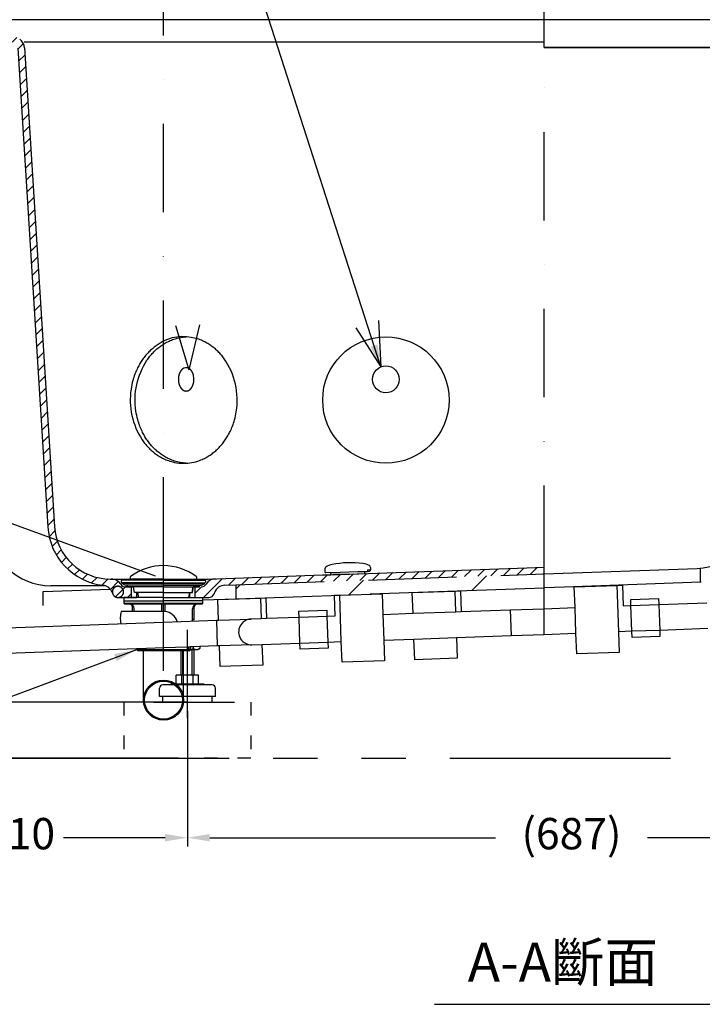
# Model space of a CAD drawing. Units: millimetres. Extents: x 19185 to 27742, y 8970 to 15858.
# Drawn here: x 22623 to 23233, y 11036 to 11916 of the extents above; entities that cross this region are included whole.
import ezdxf

# ---------------------------------------------------------------- set-up
doc = ezdxf.new("R2010")
doc.units = ezdxf.units.MM
for name, pattern in [('ACAD_ISO03W100', [30, 12, -18]), ('CENTER', [50.8, 31.75, -6.35, 6.35, -6.35]), ('DASHDOT', [157.894737, 78.947368, -39.473684, 0, -39.473684]), ('DASHED', [118.421053, 78.947368, -39.473684]), ('PHANTOM', [394.736842, 197.368421, -39.473684, 39.473684, -39.473684, 39.473684, -39.473684])]:
    doc.linetypes.add(name, pattern=pattern)
doc.layers.add('1', color=7, linetype='Continuous')
doc.dimstyles.new('小', dxfattribs={"dimscale": 8, "dimtxt": 3.5, "dimasz": 2.5, "dimexe": 1, "dimexo": 1, "dimgap": 1.5, "dimtad": 0, "dimtih": 1, "dimtoh": 1, "dimdsep": 46, "dimtxsty": 'Standard', "dimcen": 0, "dimclrd": 256, "dimclre": 256, "dimclrt": 2, "dimadec": 0, "dimazin": 2, "dimtp": 0.1, "dimtm": 0.1, "dimtfac": 0.71, "dimtix": 1, "dimtmove": 2, "dimatfit": 0, "dimfxl": 1, "dimlwd": -1, "dimlwe": -1, "dimarcsym": 0})

# ---------------------------------------------------------------- blocks, each defined once
blk = doc.blocks.new('*X10')
at = {"layer": '1', "color": 7}
for p, q in [((4437.41, 1428.69), (4443.56, 1434.84)), ((4449, 1428.97), (4455.15, 1435.12)), ((4460.59, 1429.24), (4466.74, 1435.39)), ((4472.18, 1429.52), (4478.26, 1435.6)), ((4359.04, 1429.51), (4362.41, 1432.88)), ((4367.85, 1427.01), (4374, 1433.16)), ((4379.45, 1427.29), (4385.59, 1433.44)), ((4391.04, 1427.57), (4397.19, 1433.72)), ((4402.63, 1427.85), (4408.78, 1434)), ((4414.22, 1428.13), (4420.37, 1434.28)), ((4425.81, 1428.41), (4431.96, 1434.56)), ((4481.14, 1427.16), (4485.44, 1431.47)), ((4486.25, 1420.96), (4490.49, 1425.2)), ((4492.17, 1415.56), (4496.44, 1419.84)), ((4497.28, 1409.37), (4502.2, 1414.28)), ((4497.95, 1398.72), (4503.61, 1404.38)), ((4498.61, 1388.07), (4504.27, 1393.73)), ((4499.28, 1377.42), (4504.94, 1383.08)), ((4499.95, 1366.77), (4505.6, 1372.43)), ((4500.61, 1356.13), (4506.27, 1361.78)), ((4501.28, 1345.48), (4506.93, 1351.14)), ((4501.94, 1334.83), (4507.6, 1340.49)), ((4502.61, 1324.18), (4508.27, 1329.84)), ((4503.27, 1313.53), (4508.93, 1319.19)), ((4503.94, 1302.89), (4509.6, 1308.54)), ((4504.6, 1292.24), (4510.26, 1297.9)), ((4505.27, 1281.59), (4510.93, 1287.25)), ((4505.93, 1270.94), (4511.59, 1276.6)), ((4506.6, 1260.29), (4512.26, 1265.95)), ((4507.27, 1249.64), (4512.92, 1255.3)), ((4507.93, 1239), (4513.59, 1244.65)), ((4508.6, 1228.35), (4514.25, 1234.01)), ((4509.26, 1217.7), (4514.92, 1223.36)), ((4509.93, 1207.05), (4515.59, 1212.71)), ((4510.59, 1196.4), (4516.25, 1202.06)), ((4511.26, 1185.76), (4516.92, 1191.41)), ((4511.92, 1175.11), (4517.58, 1180.77)), ((4512.59, 1164.46), (4518.25, 1170.12)), ((4513.26, 1153.81), (4518.91, 1159.47)), ((4513.92, 1143.16), (4519.58, 1148.82)), ((4514.59, 1132.51), (4520.24, 1138.17)), ((4515.25, 1121.87), (4520.91, 1127.52)), ((4515.92, 1111.22), (4521.58, 1116.88)), ((4516.58, 1100.57), (4522.24, 1106.23)), ((4517.25, 1089.92), (4522.91, 1095.58)), ((4517.91, 1079.27), (4523.57, 1084.93)), ((4518.58, 1068.63), (4524.24, 1074.28)), ((4519.24, 1057.98), (4524.9, 1063.64)), ((4519.91, 1047.33), (4525.57, 1052.99)), ((4520.58, 1036.68), (4526.23, 1042.34)), ((4521.24, 1026.03), (4526.9, 1031.69)), ((4521.91, 1015.38), (4527.57, 1021.04)), ((4522.57, 1004.74), (4528.23, 1010.39)), ((4523.24, 994.09), (4528.9, 999.75)), ((4523.9, 983.44), (4529.56, 989.1)), ((4525.22, 973.44), (4530.37, 978.6)), ((4527.9, 964.81), (4532.56, 969.47)), ((4531.63, 957.22), (4536.03, 961.62)), ((4536.25, 950.53), (4540.52, 954.8)), ((4541.7, 944.67), (4545.95, 948.92)), ((4547.97, 939.62), (4552.29, 943.95)), ((4555.09, 935.43), (4559.6, 939.94)), ((4563.17, 932.2), (4568.04, 937.07)), ((4572.43, 930.14), (4577.97, 935.68)), ((4580, 926.4), (4587.01, 933.41)), ((4584.57, 919.66), (4593.56, 928.65)), ((4595.37, 919.15), (4598.9, 922.67))]:
    blk.add_line(p, q, dxfattribs=at)
blk = doc.blocks.new('*X11')
at = {"layer": '1', "color": 7}
for p, q in [((4838.19, 935.68), (4844.41, 941.91)), ((4849.92, 936.1), (4856.14, 942.32)), ((4861.64, 936.51), (4867.87, 942.74)), ((4873.37, 936.93), (4879.6, 943.15)), ((4885.1, 937.34), (4891.33, 943.57)), ((4896.83, 937.76), (4903.05, 943.98)), ((4908.56, 938.17), (4914.78, 944.4)), ((4920.29, 938.59), (4926.51, 944.81)), ((4932.02, 939), (4938.24, 945.23)), ((4943.74, 939.42), (4949.97, 945.64)), ((4955.47, 939.83), (4961.7, 946.06)), ((4663.26, 919.15), (4680.21, 936.1)), ((4685.71, 930.29), (4691.94, 936.51)), ((4697.44, 930.7), (4703.67, 936.93)), ((4709.17, 931.12), (4715.4, 937.34)), ((4720.9, 931.53), (4727.12, 937.76)), ((4732.63, 931.95), (4738.85, 938.17)), ((4744.36, 932.36), (4750.58, 938.59)), ((4756.09, 932.78), (4762.31, 939)), ((4767.81, 933.19), (4774.04, 939.42)), ((4779.54, 933.61), (4785.77, 939.83)), ((4791.27, 934.02), (4797.5, 940.25)), ((4803, 934.44), (4809.22, 940.66)), ((4814.73, 934.85), (4820.95, 941.08)), ((4826.46, 935.27), (4832.68, 941.49)), ((4967.2, 940.25), (4967.89, 940.94)), ((4655.9, 923.11), (4661.44, 928.65))]:
    blk.add_line(p, q, dxfattribs=at)
blk = doc.blocks.new('*D84')
for p, q in [((22391.72, 11883.25), (22391.72, 11177)), ((22772.72, 11298.25), (22772.72, 11177)), ((22411.72, 11185), (22502.55, 11185)), ((22752.72, 11185), (22661.88, 11185))]:
    blk.add_line(p, q)
for points in [[(22411.72, 11188.34), (22411.72, 11181.67), (22391.72, 11185)], [(22752.72, 11188.34), (22752.72, 11181.67), (22772.72, 11185)]]:
    blk.add_solid(points)
at = {"layer": 'Defpoints', "color": 0}
for p in [(22391.72, 11891.25), (22772.72, 11306.25), (22391.72, 11185)]:
    blk.add_point(p, dxfattribs=at)
at = {"color": 2, "insert": (22582.22, 11185), "char_height": 28, "attachment_point": 5}
blk.add_mtext('381%%p10', dxfattribs=at)
blk = doc.blocks.new('*D85')
for p, q in [((22772.72, 11298.25), (22772.72, 11177)), ((23459.72, 11298.25), (23459.72, 11177)), ((22792.72, 11185), (23048.22, 11185)), ((23439.72, 11185), (23184.22, 11185))]:
    blk.add_line(p, q)
for points in [[(22792.72, 11188.34), (22792.72, 11181.67), (22772.72, 11185)], [(23439.72, 11188.34), (23439.72, 11181.67), (23459.72, 11185)]]:
    blk.add_solid(points)
at = {"layer": 'Defpoints', "color": 0}
for p in [(22772.72, 11306.25), (23459.72, 11306.25), (23459.72, 11185)]:
    blk.add_point(p, dxfattribs=at)
at = {"color": 2, "insert": (23116.22, 11185), "char_height": 28, "attachment_point": 5}
blk.add_mtext('(687)', dxfattribs=at)
blk = doc.blocks.new('*D229')
for p, q in [((22354.4, 11326.25), (22354.4, 11346.25)), ((22764.72, 11306.25), (22346.4, 11306.25)), ((22354.4, 11256.25), (22354.4, 11306.25)), ((22764.72, 11256.25), (22346.4, 11256.25)), ((22354.4, 11236.25), (22354.4, 11216.25))]:
    blk.add_line(p, q)
for points in [[(22351.06, 11326.25), (22357.73, 11326.25), (22354.4, 11306.25)], [(22351.06, 11236.25), (22357.73, 11236.25), (22354.4, 11256.25)]]:
    blk.add_solid(points)
at = {"layer": 'Defpoints', "color": 0}
for p in [(22354.4, 11306.25), (22772.72, 11306.25), (22772.72, 11256.25)]:
    blk.add_point(p, dxfattribs=at)
at = {"color": 2, "insert": (22308.96, 11281.25), "char_height": 28, "attachment_point": 5}
blk.add_mtext('(50)', dxfattribs=at)

msp = doc.modelspace()

# ---------------------------------------------------------------- linework, layer by layer
at = {"color": 1}
for p, q in [((22751.321, 11334.258), (22751.321, 11379.946)), ((22733.364, 11353.036), (22769.276, 11353.036))]:
    msp.add_line(p, q, dxfattribs=at)
for p, q in [((22733.364, 11307.992), (22733.364, 11353.036)), ((22769.276, 11307.992), (22769.276, 11353.036))]:
    msp.add_line(p, q)
at = {"color": 1, "linetype": 'ACAD_ISO03W100'}
for points in [[(22772.718, 11306.253), (22715.902, 11306.253), (22715.902, 11256.253), (22772.718, 11256.253)], [(22772.718, 11306.253), (22829.534, 11306.253), (22829.534, 11256.253), (22772.718, 11256.253)]]:
    msp.add_lwpolyline(points, dxfattribs=at)
for radius in [17.956, 16.956]:
    msp.add_circle((22751.32, 11307.992), radius)
at = {"layer": '1', "color": 7, "linetype": 'DASHDOT'}
for p, q in [((22751.321, 11428.238), (22751.321, 12012.124)), ((23091.718, 11916.252), (23091.718, 11966.252)), ((23091.718, 11896.252), (23091.718, 11916.252)), ((23091.718, 11891.252), (23091.718, 11896.252)), ((23091.718, 11420.88), (23091.718, 11891.252)), ((22751.321, 11416.178), (22751.321, 11428.238)), ((22751.218, 11416.178), (22751.218, 11416.252)), ((22751.321, 11415.676), (22751.321, 11416.178)), ((23091.718, 11408.372), (23091.718, 11420.88)), ((22751.218, 11415.172), (22751.218, 11415.173)), ((22751.321, 11415.173), (22751.321, 11415.676)), ((22751.321, 11415.172), (22751.321, 11415.173)), ((22751.321, 11412.86), (22751.321, 11415.172)), ((22751.321, 11412.245), (22751.321, 11412.86)), ((22751.321, 11410.76), (22751.321, 11412.245)), ((22751.321, 11409.252), (22751.321, 11410.76)), ((22751.321, 11404.227), (22751.321, 11409.252)), ((23091.718, 11389.733), (23091.718, 11408.372)), ((22751.321, 11399.752), (22751.321, 11404.227)), ((22751.321, 11396.737), (22751.321, 11399.752)), ((22751.321, 11394.241), (22751.321, 11396.737)), ((22751.321, 11387.205), (22751.321, 11393.738)), ((23091.718, 11366.719), (23091.718, 11389.733)), ((22751.321, 11377.692), (22751.321, 11387.205)), ((22751.321, 11376.253), (22751.321, 11377.692)), ((22751.321, 11356.253), (22751.321, 11376.253)), ((22772.718, 11355.434), (22772.718, 11370.757)), ((23091.718, 11366.252), (23091.718, 11366.719)), ((22751.321, 11354.677), (22751.321, 11356.253)), ((22751.321, 11353.036), (22751.321, 11354.677)), ((22772.718, 11353.036), (22772.718, 11355.434)), ((22751.321, 11352.031), (22751.321, 11353.036)), ((22751.321, 11347.964), (22751.321, 11352.031)), ((22772.718, 11352.031), (22772.718, 11353.036)), ((22772.718, 11330.252), (22772.718, 11352.031)), ((22772.718, 11322.252), (22772.718, 11330.252)), ((22772.718, 11321.652), (22772.718, 11322.252)), ((22772.718, 11311.252), (22772.718, 11321.652)), ((22772.718, 11306.252), (22772.718, 11311.252)), ((22751.321, 11306.253), (22752.797, 11306.252)), ((22772.718, 11291.946), (22772.718, 11306.252))]:
    msp.add_line(p, q, dxfattribs=at)
at = {"layer": '1', "color": 7}
for p, q in [((23091.718, 11916.252), (22601.132, 11916.252)), ((23582.303, 11916.252), (23091.718, 11916.252)), ((23091.718, 11896.252), (22626.718, 11896.252)), ((22621.054, 11890.682), (22647.799, 11462.759)), ((22627.042, 11891.056), (22653.788, 11463.133)), ((22943.598, 11647.236), (22945.653, 11605.875)), ((22762.129, 11642.934), (22773.811, 11603.205)), ((22783.559, 11643.452), (22773.811, 11603.205)), ((22923.193, 11640.667), (22945.653, 11605.875)), ((22744.17, 11418.818), (22334.625, 11567.879)), ((22895.624, 11425.248), (22895.723, 11422.45)), ((22917.664, 11420.726), (23076.399, 11426.342)), ((22936.398, 11426.693), (22936.48, 11424.395)), ((23076.399, 11426.342), (23091.64, 11426.881)), ((23091.718, 11420.88), (23228.694, 11425.726)), ((23091.718, 11420.88), (23228.694, 11425.726)), ((23228.694, 11425.726), (23231.718, 11425.833)), ((23231.718, 11413.326), (23231.718, 11425.833)), ((22732.876, 11416.178), (22722.533, 11416.178)), ((22751.218, 11416.178), (22732.876, 11416.178)), ((22732.876, 11415.676), (22732.876, 11416.178)), ((22732.876, 11416.178), (22732.876, 11415.676)), ((22751.218, 11416.178), (22751.218, 11416.178)), ((22751.218, 11416.178), (22751.321, 11416.178)), ((22751.321, 11416.178), (22769.559, 11416.178)), ((22769.559, 11416.178), (22779.902, 11416.178)), ((22769.559, 11415.676), (22769.559, 11416.178)), ((22791.218, 11416.252), (22893.638, 11419.876)), ((22893.638, 11419.876), (22900.959, 11420.135)), ((22900.959, 11420.135), (22900.923, 11421.133)), ((22900.959, 11420.134), (22917.664, 11420.726)), ((22900.959, 11420.135), (22902.423, 11420.187)), ((22900.959, 11420.135), (22900.959, 11420.135)), ((22901.126, 11421.941), (22925.128, 11422.826)), ((22917.664, 11420.726), (22902.423, 11420.187)), ((22917.664, 11420.726), (22931.439, 11421.214)), ((22917.664, 11420.726), (22917.664, 11420.726)), ((22917.664, 11420.726), (22917.664, 11420.726)), ((22925.128, 11422.826), (22931.115, 11423.047)), ((22931.115, 11423.047), (22931.128, 11423.047)), ((22931.439, 11421.214), (22931.404, 11422.214)), ((22936.119, 11424.182), (22933.639, 11424.094)), ((22933.639, 11424.094), (22933.674, 11423.095)), ((22933.674, 11423.095), (22933.674, 11423.095)), ((22936.287, 11424.188), (22936.119, 11424.182)), ((22936.119, 11424.182), (22936.132, 11423.832)), ((22936.119, 11424.182), (22936.119, 11424.182)), ((23027.102, 11406.086), (23040.068, 11419.053)), ((22699.007, 11410.252), (22650.54, 11410.252)), ((22713.724, 11413.332), (22714.284, 11412.86)), ((22726.093, 11415.172), (22714.284, 11415.172)), ((22751.218, 11412.86), (22714.284, 11412.86)), ((22714.284, 11412.245), (22714.284, 11412.86)), ((22751.218, 11412.245), (22714.284, 11412.245)), ((22717.048, 11410.649), (22714.284, 11412.245)), ((22719.058, 11410.649), (22717.048, 11410.649)), ((22751.218, 11410.76), (22719.058, 11410.76)), ((22719.058, 11410.649), (22719.058, 11410.76)), ((22719.058, 11409.252), (22719.058, 11410.649)), ((22719.218, 11409.252), (22722.718, 11409.252)), ((22724.334, 11409.252), (22722.718, 11409.252)), ((22722.718, 11409.252), (22722.718, 11409.252)), ((22722.718, 11409.252), (22724.468, 11409.252)), ((22722.718, 11409.252), (22724.334, 11409.252)), ((22722.718, 11399.752), (22722.718, 11409.252)), ((22751.218, 11409.252), (22724.334, 11409.252)), ((22725.339, 11404.227), (22724.334, 11409.252)), ((22726.093, 11415.173), (22726.093, 11415.676)), ((22732.876, 11415.676), (22726.093, 11415.676)), ((22726.093, 11415.676), (22726.093, 11415.173)), ((22751.218, 11415.173), (22726.093, 11415.173)), ((22726.093, 11415.173), (22726.093, 11415.172)), ((22726.093, 11415.172), (22726.093, 11415.173)), ((22751.218, 11415.172), (22726.093, 11415.172)), ((22751.218, 11415.676), (22732.876, 11415.676)), ((22751.218, 11415.676), (22751.321, 11415.676)), ((22751.218, 11415.173), (22751.218, 11415.173)), ((22751.218, 11415.173), (22751.321, 11415.173)), ((22751.218, 11415.172), (22751.218, 11415.172)), ((22751.218, 11415.172), (22751.321, 11415.172)), ((22751.218, 11412.86), (22751.321, 11412.86)), ((22751.218, 11412.245), (22751.321, 11412.245)), ((22751.218, 11410.76), (22751.321, 11410.76)), ((22751.218, 11409.252), (22751.321, 11409.252)), ((22751.321, 11415.676), (22769.559, 11415.676)), ((22751.321, 11415.173), (22776.343, 11415.173)), ((22751.321, 11415.172), (22776.343, 11415.172)), ((22751.321, 11412.86), (22788.151, 11412.86)), ((22751.321, 11412.245), (22788.151, 11412.245)), ((22751.321, 11410.76), (22783.378, 11410.76)), ((22751.321, 11409.252), (22777.968, 11409.252)), ((22769.559, 11415.676), (22776.343, 11415.676)), ((22776.343, 11415.173), (22776.343, 11415.676)), ((22776.343, 11415.172), (22776.343, 11415.173)), ((22776.343, 11415.172), (22788.151, 11415.172)), ((22788.151, 11415.172), (22776.343, 11415.172)), ((22776.968, 11404.252), (22777.968, 11409.252)), ((22777.096, 11404.227), (22778.101, 11409.252)), ((22777.968, 11409.252), (22777.968, 11409.252)), ((22777.968, 11409.252), (22778.101, 11409.252)), ((22779.718, 11409.252), (22777.968, 11409.252)), ((22778.101, 11409.252), (22779.718, 11409.252)), ((22778.101, 11409.252), (22779.718, 11409.252)), ((22783.218, 11409.252), (22779.718, 11409.252)), ((22783.378, 11409.252), (22783.378, 11410.649)), ((22783.378, 11410.649), (22785.388, 11410.649)), ((22785.388, 11410.649), (22788.151, 11412.245)), ((22788.151, 11412.86), (22788.711, 11413.332)), ((22788.151, 11412.245), (22788.151, 11412.86)), ((22816.218, 11407.334), (22820.156, 11411.272)), ((22816.218, 11398.625), (22816.218, 11411.133)), ((22917.146, 11402.196), (22930.112, 11415.163)), ((22936.115, 11402.867), (23091.718, 11408.372)), ((23091.718, 11408.372), (23092.027, 11408.383)), ((23110.015, 11409.02), (23092.027, 11408.383)), ((23118.731, 11409.2), (23156.707, 11410.544)), ((23119.385, 11390.712), (23118.731, 11409.2)), ((23156.707, 11410.544), (23161.704, 11410.721)), ((23156.707, 11410.544), (23158.175, 11369.07)), ((23161.704, 11410.721), (23162.358, 11392.232)), ((23231.718, 11413.326), (23231.718, 11413.326)), ((22643.568, 11392.517), (22643.568, 11405.025)), ((22705.485, 11404.057), (22705.838, 11403.071)), ((22727.449, 11399.752), (22716.043, 11399.752)), ((22716.043, 11396.737), (22716.043, 11399.752)), ((22727.449, 11404.227), (22725.339, 11404.227)), ((22728.004, 11404.227), (22727.449, 11404.227)), ((22728.928, 11399.752), (22727.449, 11399.752)), ((22751.218, 11404.227), (22728.004, 11404.227)), ((22728.004, 11404.227), (22728.928, 11399.752)), ((22728.928, 11399.752), (22728.957, 11399.612)), ((22728.957, 11399.752), (22728.928, 11399.752)), ((22751.218, 11399.752), (22728.957, 11399.752)), ((22728.957, 11399.752), (22728.957, 11399.612)), ((22751.218, 11404.227), (22751.321, 11404.227)), ((22751.218, 11399.752), (22751.321, 11399.752)), ((22751.321, 11404.227), (22774.432, 11404.227)), ((22751.321, 11399.752), (22773.478, 11399.752)), ((22773.478, 11399.752), (22773.507, 11399.752)), ((22773.507, 11399.752), (22773.478, 11399.612)), ((22773.478, 11399.752), (22773.478, 11399.612)), ((22774.432, 11404.227), (22773.507, 11399.752)), ((22773.507, 11399.752), (22774.986, 11399.752)), ((22774.432, 11404.227), (22774.986, 11404.227)), ((22774.986, 11404.227), (22777.096, 11404.227)), ((22774.986, 11399.752), (22786.393, 11399.752)), ((22786.393, 11397.57), (22786.393, 11399.752)), ((22786.393, 11397.57), (22816.218, 11398.625)), ((22796.98, 11404.143), (22796.598, 11403.071)), ((22799.931, 11397.923), (22837.907, 11399.266)), ((22816.218, 11398.625), (22918.126, 11402.231)), ((22837.907, 11399.266), (22842.904, 11399.443)), ((22837.907, 11399.266), (22838.561, 11380.778)), ((22842.904, 11399.443), (22843.558, 11380.955)), ((22908.863, 11401.776), (22903.866, 11401.6)), ((22903.866, 11401.6), (22904.52, 11383.111)), ((22908.863, 11401.776), (22946.839, 11403.12)), ((22910.33, 11360.302), (22908.863, 11401.776)), ((22946.839, 11403.12), (22947.493, 11384.631)), ((22973.822, 11404.074), (23011.798, 11405.418)), ((22974.476, 11385.586), (22973.822, 11404.074)), ((23011.798, 11405.418), (23016.795, 11405.594)), ((23011.798, 11405.418), (23012.452, 11386.929)), ((23016.795, 11405.594), (23017.449, 11387.106)), ((23169.16, 11397.976), (23194.144, 11398.86)), ((23194.144, 11398.86), (23194.338, 11393.364)), ((22716.043, 11396.737), (22716.043, 11396.753)), ((22716.043, 11396.737), (22751.218, 11396.737)), ((22716.043, 11395.081), (22716.043, 11396.737)), ((22716.043, 11394.241), (22716.043, 11395.081)), ((22751.218, 11394.241), (22716.043, 11394.241)), ((22716.043, 11394.241), (22716.545, 11393.738)), ((22716.043, 11394.241), (22716.545, 11393.738)), ((22721.068, 11393.738), (22716.545, 11393.738)), ((22749.71, 11393.738), (22721.068, 11393.738)), ((22723.58, 11387.206), (22723.58, 11391.226)), ((22725.088, 11387.206), (22725.088, 11389.718)), ((22751.218, 11393.738), (22749.71, 11393.738)), ((22749.71, 11387.206), (22749.71, 11393.738)), ((22751.321, 11396.737), (22751.218, 11396.737)), ((22786.393, 11396.737), (22751.321, 11396.737)), ((22786.393, 11394.241), (22751.321, 11394.241)), ((22752.725, 11393.738), (22751.321, 11393.738)), ((22781.368, 11393.738), (22752.725, 11393.738)), ((22752.725, 11387.118), (22752.725, 11393.738)), ((22786.377, 11394.225), (22758.18, 11394.225)), ((22781.012, 11393.722), (22758.921, 11393.722)), ((22777.348, 11379.668), (22777.348, 11389.718)), ((22778.855, 11385.18), (22778.855, 11391.226)), ((22781.087, 11393.722), (22781.012, 11393.722)), ((22785.89, 11393.722), (22781.087, 11393.722)), ((22785.89, 11393.738), (22781.368, 11393.738)), ((22786.377, 11394.225), (22785.89, 11393.738)), ((22786.393, 11394.225), (22785.89, 11393.722)), ((22786.393, 11394.241), (22786.377, 11394.225)), ((22786.393, 11394.225), (22786.377, 11394.225)), ((22786.393, 11396.737), (22786.393, 11397.57)), ((22786.393, 11397.57), (22786.393, 11397.57)), ((22786.393, 11394.241), (22786.393, 11396.737)), ((22800.585, 11379.434), (22799.931, 11397.923)), ((23061.422, 11388.662), (23091.718, 11389.733)), ((23091.718, 11389.733), (23119.385, 11390.712)), ((23120.198, 11367.726), (23119.385, 11390.712)), ((23162.358, 11392.232), (23169.354, 11392.48)), ((23169.354, 11392.48), (23169.16, 11397.976)), ((23169.354, 11392.48), (23194.338, 11393.364)), ((23170.167, 11369.494), (23169.354, 11392.48)), ((23194.338, 11393.364), (23237.311, 11394.884)), ((23194.338, 11393.364), (23195.151, 11370.378)), ((22723.58, 11387.206), (22713.279, 11387.206)), ((22725.088, 11387.206), (22723.58, 11387.206)), ((22749.71, 11387.206), (22725.088, 11387.206)), ((22751.218, 11387.206), (22749.71, 11387.206)), ((22752.725, 11387.118), (22752.725, 11387.118)), ((22778.855, 11382.667), (22778.855, 11385.18)), ((22778.855, 11382.667), (22778.855, 11385.18)), ((22778.855, 11380.171), (22778.855, 11382.667)), ((22838.561, 11380.778), (22829.567, 11380.46)), ((22843.558, 11380.955), (22838.561, 11380.778)), ((22872.54, 11381.98), (22843.558, 11380.955)), ((22872.345, 11387.476), (22897.33, 11388.36)), ((22872.54, 11381.98), (22872.345, 11387.476)), ((22897.524, 11382.864), (22872.54, 11381.98)), ((22873.353, 11358.994), (22872.54, 11381.98)), ((22897.33, 11388.36), (22897.524, 11382.864)), ((22904.52, 11383.111), (22897.524, 11382.864)), ((22897.524, 11382.864), (22898.337, 11359.878)), ((22947.493, 11384.631), (22974.476, 11385.586)), ((22947.493, 11384.631), (22948.306, 11361.646)), ((22974.476, 11385.586), (23012.452, 11386.929)), ((23012.452, 11386.929), (23017.449, 11387.106)), ((23017.449, 11387.106), (23061.422, 11388.662)), ((23061.422, 11388.662), (23062.235, 11365.676)), ((22552.747, 11370.667), (22751.321, 11377.692)), ((22751.321, 11377.692), (22798.586, 11379.364)), ((22778.353, 11379.668), (22777.348, 11379.668)), ((22778.855, 11380.171), (22778.353, 11379.668)), ((22798.586, 11379.364), (22800.585, 11379.434)), ((22798.586, 11379.364), (22799.399, 11356.378)), ((22800.585, 11379.434), (22829.567, 11380.46)), ((22975.289, 11362.6), (23013.265, 11363.944)), ((23013.265, 11363.944), (23062.235, 11365.676)), ((23013.265, 11363.944), (23013.919, 11345.455)), ((23062.235, 11365.676), (23091.718, 11366.719)), ((23091.718, 11366.719), (23120.198, 11367.726)), ((23120.852, 11349.238), (23120.198, 11367.726)), ((23170.167, 11369.494), (23158.175, 11369.07)), ((23158.175, 11369.07), (23158.829, 11350.581)), ((23195.151, 11370.378), (23170.167, 11369.494)), ((23170.362, 11363.998), (23170.167, 11369.494)), ((23195.346, 11364.881), (23170.362, 11363.998)), ((23238.125, 11371.898), (23195.151, 11370.378)), ((23195.151, 11370.378), (23195.346, 11364.881)), ((22751.321, 11354.677), (22728.605, 11353.874)), ((22772.718, 11355.434), (22751.321, 11354.677)), ((22773.83, 11355.474), (22772.718, 11355.434)), ((22775.338, 11355.527), (22773.83, 11355.474)), ((22773.83, 11353.036), (22773.83, 11355.474)), ((22778.202, 11355.628), (22775.338, 11355.527)), ((22775.338, 11353.443), (22775.338, 11355.527)), ((22783.687, 11355.822), (22778.202, 11355.628)), ((22778.202, 11354.101), (22778.202, 11355.628)), ((22799.399, 11356.378), (22783.687, 11355.822)), ((22783.687, 11355.822), (22783.687, 11354.101)), ((22801.398, 11356.449), (22799.399, 11356.378)), ((22830.38, 11357.474), (22801.398, 11356.449)), ((22802.052, 11337.96), (22801.398, 11356.449)), ((22830.38, 11357.474), (22839.374, 11357.792)), ((22839.374, 11357.792), (22873.353, 11358.994)), ((22839.374, 11357.792), (22840.028, 11339.304)), ((22873.353, 11358.994), (22898.337, 11359.878)), ((22873.547, 11353.498), (22873.353, 11358.994)), ((22898.532, 11354.382), (22873.547, 11353.498)), ((22898.337, 11359.878), (22910.33, 11360.302)), ((22898.337, 11359.878), (22898.532, 11354.382)), ((22910.984, 11341.814), (22910.33, 11360.302)), ((22948.306, 11361.646), (22975.289, 11362.6)), ((22948.306, 11361.646), (22948.96, 11343.157)), ((22975.943, 11344.112), (22975.289, 11362.6)), ((22727.098, 11353.82), (22553.56, 11347.682)), ((22728.605, 11353.874), (22727.098, 11353.82)), ((22727.098, 11353.036), (22727.098, 11353.82)), ((22728.605, 11353.036), (22727.098, 11353.036)), ((22728.605, 11352.031), (22727.098, 11353.036)), ((22775.445, 11353.036), (22727.205, 11353.036)), ((22728.605, 11353.036), (22728.605, 11353.874)), ((22751.321, 11353.036), (22728.605, 11353.036)), ((22728.605, 11352.031), (22728.605, 11353.036)), ((22751.321, 11352.031), (22728.605, 11352.031)), ((22773.938, 11352.031), (22728.713, 11352.031)), ((22772.718, 11353.036), (22751.321, 11353.036)), ((22766.718, 11352.031), (22751.321, 11352.031)), ((22766.718, 11352.031), (22766.718, 11330.252)), ((22768.468, 11352.031), (22766.718, 11352.031)), ((22766.718, 11352.031), (22766.718, 11352.031)), ((22772.718, 11352.031), (22768.468, 11352.031)), ((22768.468, 11352.031), (22768.468, 11352.031)), ((22768.468, 11330.252), (22768.468, 11352.031)), ((22773.83, 11353.036), (22772.718, 11353.036)), ((22773.83, 11352.031), (22772.718, 11352.031)), ((22773.83, 11352.031), (22773.83, 11353.036)), ((22773.83, 11352.031), (22775.338, 11353.036)), ((22775.338, 11353.036), (22773.83, 11353.036)), ((22775.338, 11353.252), (22775.338, 11353.443)), ((22775.338, 11353.252), (22776.968, 11353.252)), ((22775.338, 11353.036), (22775.338, 11353.252)), ((22775.338, 11353.252), (22775.338, 11353.252)), ((22776.968, 11353.252), (22778.718, 11353.252)), ((22778.718, 11353.252), (22780.945, 11353.252)), ((22780.945, 11353.252), (22782.218, 11353.252)), ((22780.945, 11353.252), (22780.945, 11353.252)), ((22783.044, 11353.73), (22782.218, 11353.252)), ((22783.367, 11353.916), (22783.044, 11353.73)), ((22783.687, 11354.101), (22783.367, 11353.916)), ((23158.829, 11350.581), (23120.852, 11349.238)), ((22840.028, 11339.304), (22802.052, 11337.96)), ((22948.96, 11343.157), (22910.984, 11341.814)), ((23013.919, 11345.455), (22975.943, 11344.112)), ((22766.718, 11330.252), (22762.703, 11330.252)), ((22762.703, 11322.252), (22762.703, 11330.252)), ((22767.6, 11330.252), (22766.718, 11330.252)), ((22768.468, 11330.252), (22767.6, 11330.252)), ((22767.6, 11322.252), (22767.6, 11330.252)), ((22772.718, 11330.252), (22768.468, 11330.252)), ((22776.968, 11330.252), (22772.718, 11330.252)), ((22777.836, 11330.252), (22776.968, 11330.252)), ((22778.718, 11330.252), (22777.836, 11330.252)), ((22777.836, 11322.252), (22777.836, 11330.252)), ((22782.733, 11330.252), (22778.718, 11330.252)), ((22782.733, 11322.252), (22782.733, 11330.252)), ((22757.718, 11321.652), (22750.718, 11321.652)), ((22762.703, 11322.252), (22757.718, 11322.252)), ((22757.718, 11321.652), (22757.718, 11322.252)), ((22772.718, 11321.652), (22757.718, 11321.652)), ((22767.6, 11322.252), (22762.703, 11322.252)), ((22772.718, 11322.252), (22767.6, 11322.252)), ((22777.836, 11322.252), (22772.718, 11322.252)), ((22787.718, 11321.652), (22772.718, 11321.652)), ((22782.733, 11322.252), (22777.836, 11322.252)), ((22787.718, 11322.252), (22782.733, 11322.252)), ((22787.718, 11321.652), (22787.718, 11322.252)), ((22794.718, 11321.652), (22787.718, 11321.652)), ((22747.718, 11311.252), (22747.718, 11318.652)), ((22750.718, 11311.252), (22747.718, 11311.252)), ((22750.718, 11306.253), (22750.718, 11311.252)), ((22772.718, 11311.252), (22750.718, 11311.252)), ((22794.718, 11311.252), (22772.718, 11311.252)), ((22794.718, 11306.252), (22794.718, 11311.252)), ((22797.718, 11311.252), (22794.718, 11311.252)), ((22797.718, 11311.252), (22797.718, 11318.652)), ((22750.718, 11306.252), (22750.718, 11306.253)), ((22752.797, 11306.252), (22750.718, 11306.252)), ((22750.718, 11306.252), (22794.718, 11306.252)), ((22993.674, 11036.071), (23257.674, 11036.071))]:
    msp.add_line(p, q, dxfattribs=at)
at = {"layer": '1', "color": 7, "linetype": 'DASHED'}
for p, q in [((22816.218, 11411.133), (23091.718, 11420.88)), ((22816.218, 11411.133), (23091.718, 11420.88)), ((22900.959, 11420.134), (22900.959, 11420.135)), ((22722.718, 11409.252), (22719.058, 11409.252)), ((22719.058, 11409.252), (22722.718, 11409.252)), ((22719.058, 11409.252), (22719.058, 11409.252)), ((22779.718, 11409.252), (22779.718, 11409.252)), ((22779.718, 11409.252), (22783.378, 11409.252)), ((22779.718, 11409.252), (22783.378, 11409.252)), ((22779.718, 11399.752), (22779.718, 11409.252)), ((22783.378, 11409.252), (22783.378, 11409.252)), ((22806.044, 11410.773), (22816.218, 11411.133)), ((22806.044, 11410.773), (22816.218, 11411.133)), ((22816.218, 11411.133), (22816.218, 11411.133))]:
    msp.add_line(p, q, dxfattribs=at)
at = {"layer": '1', "color": 7, "linetype": 'PHANTOM'}
for p, q in [((22742.718, 11306.253), (22802.718, 11306.253)), ((22750.139, 11306.253), (22750.718, 11306.253)), ((22750.718, 11306.253), (22751.321, 11306.253)), ((20244.218, 11256.253), (23791.718, 11256.253))]:
    msp.add_line(p, q, dxfattribs=at)
at = {"layer": '1', "color": 7, "flags": 128}
for points in [[(23711.155, 11891.252), (23711.158, 11891.252), (23621.265, 11891.252), (23091.718, 11891.252), (23621.265, 11891.252)], [(22703.69, 11416.252), (22722.115, 11416.252), (22729.148, 11416.252)], [(22773.287, 11416.252), (22780.32, 11416.252), (22791.218, 11416.252)], [(22900.907, 11421.933), (22896.448, 11421.775)], [(22931.145, 11423.005), (22933.674, 11423.095), (22935.505, 11423.159)], [(22643.568, 11405.025), (22703.703, 11407.152)], [(22777.968, 11409.252), (22783.218, 11409.252), (22783.378, 11409.252), (22779.718, 11409.252), (22783.218, 11409.252)], [(23232.16, 11413.341), (23231.718, 11413.326), (23110.015, 11409.02)], [(22727.449, 11399.752), (22727.449, 11404.227)], [(22774.986, 11399.752), (22774.986, 11404.227)], [(22776.968, 11330.252), (22776.968, 11353.252)], [(22778.718, 11330.252), (22778.718, 11353.252)]]:
    msp.add_lwpolyline(points, dxfattribs=at)
for points in [[(22771.546, 11519.752, -0.0656597), (22761.029, 11521.719, -0.0301865), (22756.235, 11523.605, -0.0261592), (22752.137, 11525.773, -0.022306), (22748.704, 11528.037, -0.0217153), (22745.444, 11530.623, -0.0211694), (22742.369, 11533.521, -0.0234768), (22739.121, 11537.179, -0.0199639), (22736.523, 11540.668, -0.0194302), (22734.179, 11544.394, -0.0189689), (22732.1, 11548.335, -0.0211915), (22730.07, 11553.068, -0.0233161), (22728.245, 11558.635, -0.0304435), (22726.603, 11566.349, -0.1840851), (22736.523, 11611.836, -0.0197393), (22739.121, 11615.326, -0.0202406), (22741.947, 11618.546, -0.0238377), (22745.444, 11621.882, -0.0214663), (22748.704, 11624.468, -0.022066), (22752.137, 11626.732, -0.0258635), (22756.235, 11628.9, -0.0265318), (22760.489, 11630.606, -0.0372719), (22766.518, 11632.167, -0.0310287), (22771.546, 11632.752)], [(22771.546, 11584.311, 0.0609899), (22772.675, 11584.449, 0.0200442), (22773.073, 11584.565, 0.0170747), (22773.387, 11584.683, 0.0150457), (22773.698, 11584.822, 0.0122507), (22773.927, 11584.941, 0.0105953), (22774.154, 11585.072, 0.0117086), (22774.378, 11585.214, 0.0099717), (22774.598, 11585.368, 0.0111538), (22774.815, 11585.534, 0.0093398), (22775.026, 11585.71, 0.010607), (22775.236, 11585.898, 0.0088019), (22775.439, 11586.097, 0.010005), (22775.638, 11586.306, 0.0082918), (22775.832, 11586.525, 0.0094441), (22776.02, 11586.754, 0.0078173), (22776.205, 11586.994, 0.0089944), (22776.382, 11587.242, 0.0073214), (22776.554, 11587.5, 0.0085854), (22776.72, 11587.767, 0.006881), (22776.878, 11588.041, 0.0082182), (22777.032, 11588.325, 0.0065409), (22777.178, 11588.616, 0.0078473), (22777.317, 11588.914, 0.0085587), (22777.492, 11589.324, 0.0097043), (22777.654, 11589.744, 0.0080754), (22777.803, 11590.176, 0.0092745), (22777.938, 11590.617, 0.0098118), (22778.087, 11591.181, 0.0129901), (22778.237, 11591.875, 0.0133243), (22778.371, 11592.701, 0.0203185), (22778.484, 11593.903, 0.0771605), (22778, 11598.663, 0.0144714), (22777.838, 11599.219, 0.0049299), (22777.692, 11599.653, 0.0127544), (22777.534, 11600.077, 0.0054036), (22777.362, 11600.49, 0.0108687), (22777.225, 11600.79, 0.003405), (22777.081, 11601.084, 0.0112261), (22776.93, 11601.37, 0.0037405), (22776.773, 11601.647, 0.0116384), (22776.609, 11601.918, 0.0041172), (22776.44, 11602.177, 0.0120424), (22776.264, 11602.429, 0.0045996), (22776.083, 11602.672, 0.0124876), (22775.896, 11602.904, 0.0051353), (22775.703, 11603.128, 0.0129714), (22775.506, 11603.339, 0.0056405), (22775.304, 11603.542, 0.0135651), (22775.097, 11603.733, 0.0061754), (22774.886, 11603.913, 0.0141882), (22774.67, 11604.083, 0.006728), (22774.452, 11604.24, 0.0147398), (22774.229, 11604.387, 0.0073585), (22774.003, 11604.522, 0.0152832), (22773.775, 11604.644, 0.0079541), (22773.542, 11604.755, 0.0198129), (22773.23, 11604.884, 0.0126796), (22772.914, 11604.99, 0.0248298), (22772.515, 11605.092, 0.0264116), (22771.951, 11605.176, 0.1176285), (22769.861, 11604.884, 0.0084452), (22769.549, 11604.755, 0.0193216), (22769.317, 11604.644, 0.0039168), (22769.088, 11604.522, 0.0187258), (22768.863, 11604.387, 0.0033735), (22768.64, 11604.24, 0.0180951), (22768.422, 11604.083, 0.002822), (22768.206, 11603.913, 0.0175423), (22767.995, 11603.733, 0.002199), (22767.788, 11603.542, 0.0170073), (22767.585, 11603.339, 0.0016055), (22767.389, 11603.128, 0.016502), (22767.196, 11602.904, 0.0011217), (22767.009, 11602.672, 0.0159661), (22766.828, 11602.429, 0.0006766), (22766.652, 11602.177, 0.0154837), (22766.483, 11601.918, 0.0002726), (22766.318, 11601.647, 0.0151069), (22766.161, 11601.37, 0.0074296), (22766.011, 11601.084, 0.0072013), (22765.867, 11600.79, 0.0070722), (22765.73, 11600.49, 0.0092), (22765.558, 11600.077, 0.0089578), (22765.399, 11599.653, 0.0087262), (22765.254, 11599.219, 0.008537), (22765.122, 11598.776, 0.0104559), (22764.977, 11598.209, 0.0122402), (22764.832, 11597.513, 0.013972), (22764.705, 11596.685, 0.0215417), (22764.597, 11595.36, 0.0660921), (22764.977, 11591.296, 0.0125495), (22765.122, 11590.729, 0.0064435), (22765.254, 11590.286, 0.0108198), (22765.399, 11589.851, 0.0068643), (22765.558, 11589.427, 0.0112936), (22765.73, 11589.015, 0.0049788), (22765.867, 11588.715, 0.0092948), (22766.011, 11588.421, 0.0053361), (22766.161, 11588.135, 0.0096303), (22766.318, 11587.858, 0.0057485), (22766.483, 11587.587, 0.010007), (22766.652, 11587.327, 0.0061524), (22766.828, 11587.075, 0.0104894), (22767.009, 11586.833, 0.0065976), (22767.196, 11586.601, 0.0110252), (22767.389, 11586.377, 0.0070813), (22767.585, 11586.165, 0.0115304), (22767.788, 11585.963, 0.0076749), (22767.995, 11585.772, 0.0120654), (22768.206, 11585.592, 0.008298), (22768.422, 11585.421, 0.0126181), (22768.64, 11585.264, 0.0088495), (22768.863, 11585.118, 0.0132486), (22769.088, 11584.983, 0.0093928), (22769.317, 11584.861, 0.0138444), (22769.549, 11584.749, 0.0139216), (22769.861, 11584.621, 0.0185703), (22770.177, 11584.515, 0.0189386), (22770.577, 11584.413, 0.0279823), (22771.06, 11584.336, 0.0240747), (22771.546, 11584.311)], [(22713.279, 11387.206, 0.0267811), (22712.807, 11384.567, 0.0275027), (22712.627, 11381.925, 0.0275754), (22712.739, 11379.278, 0.0269889), (22713.144, 11376.627)]]:
    msp.add_lwpolyline(points, format="xyb", dxfattribs=at)
for points in [[(22719.218, 11409.252), (22722.718, 11409.252), (22717.241, 11409.252), (22719.058, 11409.252), (22719.218, 11409.252)], [(22716.37, 11395.093), (22716.043, 11395.081), (22716.043, 11395.081), (22716.043, 11395.081)]]:
    msp.add_lwpolyline(points, close=True, dxfattribs=at)
at = {"layer": '1', "color": 7, "linetype": 'DASHED', "flags": 128}
for points in [[(22710.546, 11399.752), (22722.718, 11399.752), (22727.316, 11399.752)], [(22775.119, 11399.752), (22779.718, 11399.752), (22791.889, 11399.752)]]:
    msp.add_lwpolyline(points, dxfattribs=at)
at = {"layer": '1', "color": 7}
for centre, radius in [((22950.156, 11576.252), 56.5), ((22950.156, 11594.752), 12)]:
    msp.add_circle(centre, radius, dxfattribs=at)
for centre, radius, start, end in [((22617.062, 11890.432), 10, 3.576334, 55.981749), ((22768.59, 11594.057), 38.922, 78.976551, 129.615145), ((22763.114, 11565.949), 67.558, 73.979693, 78.976551), ((22773.811, 11603.205), 28.797, 64.381945, 73.979693), ((22742.258, 11537.401), 101.775, 61.959845, 64.381945), ((22776.768, 11602.196), 28.362, 53.746358, 61.959845), ((22775.514, 11582.413), 52.377, 136.449281, 141.434356), ((22774.428, 11583.445), 50.879, 131.720213, 136.449281), ((22772.67, 11585.417), 48.237, 126.803839, 131.720213), ((22716.192, 11519.59), 130.799, 51.942335, 53.746358), ((22777.782, 11598.259), 30.888, 43.647529, 51.942335), ((22684.998, 11509.755), 159.114, 42.121989, 43.647529), ((22778.872, 11579.849), 56.604, 145.896433, 150.319429), ((22777.925, 11580.491), 55.46, 141.434356, 145.896433), ((22779.324, 11595.051), 31.941, 34.422332, 42.121989), ((22751.422, 11575.931), 65.766, 351.125239, 34.422332), ((22782.394, 11577.92), 60.622, 154.562966, 159.393833), ((22781.568, 11578.312), 59.708, 150.319429, 154.562966), ((22786.222, 11576.574), 64.683, 164.621053, 171.554705), ((22785.294, 11576.829), 63.721, 159.393833, 164.621053), ((22787.023, 11576.455), 65.492, 171.554705, 213.129515), ((22755.193, 11575.342), 61.949, 344.19037, 351.125239), ((22750.114, 11576.78), 67.229, 339.239299, 344.19037), ((22753.561, 11576.106), 63.792, 330.151288, 334.118473), ((22759.522, 11573.214), 57.167, 334.118473, 339.239299), ((22761.534, 11559.821), 35.056, 213.129515, 220.182005), ((22757.958, 11574.146), 59.024, 321.25076, 325.437719), ((22762.85, 11570.775), 53.083, 325.437719, 330.151288), ((22824.161, 11612.711), 117.029, 220.182005, 222.263412), ((22762.512, 11556.687), 33.726, 222.263412, 229.908534), ((22801.079, 11602.5), 93.612, 229.908534, 232.617196), ((22767.792, 11564.954), 45.498, 306.309331, 311.514739), ((22762.202, 11571.269), 53.932, 311.514739, 315.972869), ((22765.431, 11568.148), 49.441, 315.972869, 321.25076), ((22762.976, 11552.633), 30.853, 232.617196, 240.200103), ((22788.83, 11597.776), 82.876, 240.200103, 243.182642), ((22765.15, 11550.934), 30.388, 243.182642, 251.772282), ((22775.181, 11581.393), 62.457, 251.772282, 256.933018), ((22769.37, 11560.557), 40.863, 270.000989, 290.42455), ((22767.657, 11565.158), 45.773, 290.42455, 296.129296), ((22769.183, 11562.046), 42.306, 296.129296, 301.593028), ((22765.354, 11568.272), 49.616, 301.593028, 306.309331), ((22768.634, 11553.183), 33.497, 256.933018, 271.260661), ((23226.714, 11481.691), 56, 272.026269, 353.489894), ((22650.54, 11466.252), 56, 183.576334, 270), ((22703.69, 11466.252), 56, 183.576334, 263.368139), ((22703.69, 11466.252), 50, 183.576334, 270), ((22751.218, 11379.496), 48.743, 89.878638, 127.122953), ((22751.218, 11379.496), 48.743, 52.877047, 89.878638), ((22897.523, 11425.316), 1.9, 123.874938, 182.02975), ((22905.048, 11414.107), 15.4, 100.754859, 123.874938), ((22919.043, 11340.425), 90.4, 83.304641, 100.754859), ((22927.787, 11414.913), 15.4, 60.184562, 83.304641), ((22934.5, 11426.626), 1.9, 2.02975, 60.184562), ((22704.553, 11406.252), 10, 54.264013, 90), ((22722.533, 11417.392), 1.214, 127.122953, 249.886459), ((22722.533, 11417.392), 1.214, 249.886459, 270), ((22779.902, 11417.392), 1.214, 270, 290.113541), ((22779.902, 11417.392), 1.214, 290.113541, 52.877048), ((22798.028, 11406.487), 10, 92.026269, 148.822696), ((22896.423, 11422.475), 0.7, 182.02975, 272.02975), ((22902.422, 11421.187), 1.5, 149.784717, 182.02975), ((22929.905, 11422.161), 1.5, 2.02975, 36.221702), ((22935.482, 11423.809), 0.65, 272.02975, 2.02975), ((22936.28, 11424.388), 0.2, 272.02975, 2.02975), ((22696.068, 11400.694), 10, 19.653824, 83.368139), ((22704.553, 11406.252), 10, 32.230953, 54.264013), ((22717.241, 11414.252), 5, 212.230953, 270), ((22714.284, 11414.167), 1.005, 90, 236.14411), ((22785.194, 11414.252), 5, 270, 328.822696), ((22788.151, 11414.167), 1.005, 303.85589, 90), ((22806.398, 11400.779), 10, 92.026269, 160.346176), ((22710.546, 11404.752), 5, 199.653824, 209.112592), ((22710.546, 11404.752), 5, 209.112592, 226.475153), ((22710.546, 11404.752), 5, 226.475153, 245.689469), ((22710.546, 11404.752), 5, 245.689469, 262.346746), ((22710.546, 11404.752), 5, 262.346746, 270), ((22791.889, 11404.752), 5, 270, 340.346176), ((22721.068, 11389.718), 4.02, 360, 90), ((22721.068, 11391.226), 2.513, 0, 90), ((22781.368, 11389.718), 4.02, 95.075723, 180), ((22781.368, 11391.226), 2.513, 96.421599, 180), ((22781.368, 11389.718), 4.02, 90, 95.075723), ((22781.368, 11391.226), 2.513, 90, 96.421599), ((22751.218, 11374.141), 13.065, 89.547223, 90), ((22751.218, 11374.141), 13.065, 83.37419, 89.547223), ((22751.218, 11374.141), 13.065, 19.075639, 83.37419), ((22773.328, 11379.668), 4.02, 348.917334, 360), ((22829.973, 11368.967), 11.5, 92.026, 272.026), ((22772.718, 11371.404), 18.151, 278.299111, 281.625387), ((22772.718, 11371.404), 18.151, 281.625387, 287.587954), ((22780.945, 11358.108), 4.856, 235.615753, 243.736341), ((22780.945, 11358.108), 4.856, 243.736341, 269.998864), ((22780.945, 11358.108), 4.856, 270.001136, 295.615752), ((22780.945, 11358.108), 4.856, 269.998864, 270.001136), ((22780.945, 11358.108), 4.856, 295.615752, 300.323659), ((22780.945, 11358.108), 4.856, 300.323659, 304.384247), ((22750.718, 11318.652), 3, 90, 180), ((22794.718, 11318.652), 3, 0, 90)]:
    msp.add_arc(centre, radius, start, end, dxfattribs=at)
at = {"layer": '1', "color": 7, "linetype": 'DASHED'}
for start, end in [(262.346746, 262.346746), (262.346746, 262.346746), (262.346746, 262.346746), (245.689469, 245.689469), (262.346746, 262.346746), (262.346746, 226.475153), (226.475153, 226.475153), (209.112592, 209.112592), (209.112592, 209.112592), (245.689469, 226.475153), (270, 199.653824), (226.475153, 209.112592), (226.475153, 209.112592), (209.112592, 209.112592), (270, 199.653824), (262.346746, 209.112592), (245.689469, 245.689469), (209.112592, 209.112592), (262.346746, 199.653824), (209.112592, 209.112592), (199.653824, 209.112592), (199.653824, 209.112592), (199.653824, 209.112592), (209.112592, 226.475153), (209.112592, 226.475153), (209.112592, 226.475153), (209.112592, 226.475153), (209.112592, 226.475153), (209.112592, 226.475153), (226.475153, 262.346746), (226.475153, 245.689469), (226.475153, 245.689469), (226.475153, 245.689469), (226.475153, 245.689469), (226.475153, 245.689469), (245.689469, 262.346746), (245.689469, 262.346746), (245.689469, 262.346746), (245.689469, 262.346746), (262.346746, 270), (262.346746, 270)]:
    msp.add_arc((22710.546, 11404.752), 5, start, end, dxfattribs=at)
at = {"layer": '1', "color": 7, "linetype": 'CENTER'}
msp.add_point((22751.218, 11416.252), dxfattribs=at)
at = {"layer": '1', "color": 7, "linetype": 'DASHED'}
msp.add_point((22772.719, 11306.252), dxfattribs=at)

# ---------------------------------------------------------------- block references
at = {"layer": '1', "color": 7}
for name in ['*X10', '*X11']:
    msp.add_blockref(name, (18123.815, 10480.607), dxfattribs=at)

# ---------------------------------------------------------------- texts
at = {"color": 2, "insert": (23023.346, 11091.197), "char_height": 35, "width": 2.5, "attachment_point": 1}
msp.add_mtext('{\\fPMingLiU|b0|i0|c136|p18;A-A斷面}', dxfattribs=at)

# ---------------------------------------------------------------- dimensions: what is measured, and where the dimension line sits
at = {"color": 1}
for base, p1, p2, text, picture, middle in [((22391.718, 11185.002), (22772.718, 11306.252), (22391.718, 11891.252), '<>%%p10', '*D84', (22582.218, 11185.002)), ((23459.718, 11185.002), (22772.718, 11306.253), (23459.718, 11306.252), '(<>)', '*D85', (23116.218, 11185.002))]:
    dim = msp.add_linear_dim(base=base, p1=p1, p2=p2, text=text, dimstyle='小', dxfattribs=at)
    dim.commit()
    dim.dimension.update_dxf_attribs({"geometry": picture, "text_midpoint": middle})
dim = msp.add_linear_dim(base=(22354.398, 11306.253), p1=(22772.718, 11256.253), p2=(22772.718, 11306.253), angle=90, text='(<>)', dimstyle='小', dxfattribs=at)
dim.commit()
dim.dimension.update_dxf_attribs({"geometry": '*D229', "text_midpoint": (22308.964, 11281.253), "dimtype": 160})

# ---------------------------------------------------------------- leaders
at = {"color": 1, "annotation_type": 0, "has_hookline": 1, "hookline_direction": 1}
for points, text_width in [([(22945.653, 11605.875), (22759.78, 12183.264), (22698.857, 12183.264)], 210.326), ([(22727.098, 11353.036), (22354.425, 11213.776), (22315.445, 11213.776)], 315.303)]:
    msp.add_leader(points, dimstyle='小', override={"dimgap": 1.5, "dimtad": 0}, dxfattribs=dict(at, text_width=text_width))

doc.saveas('drawing.dxf')
